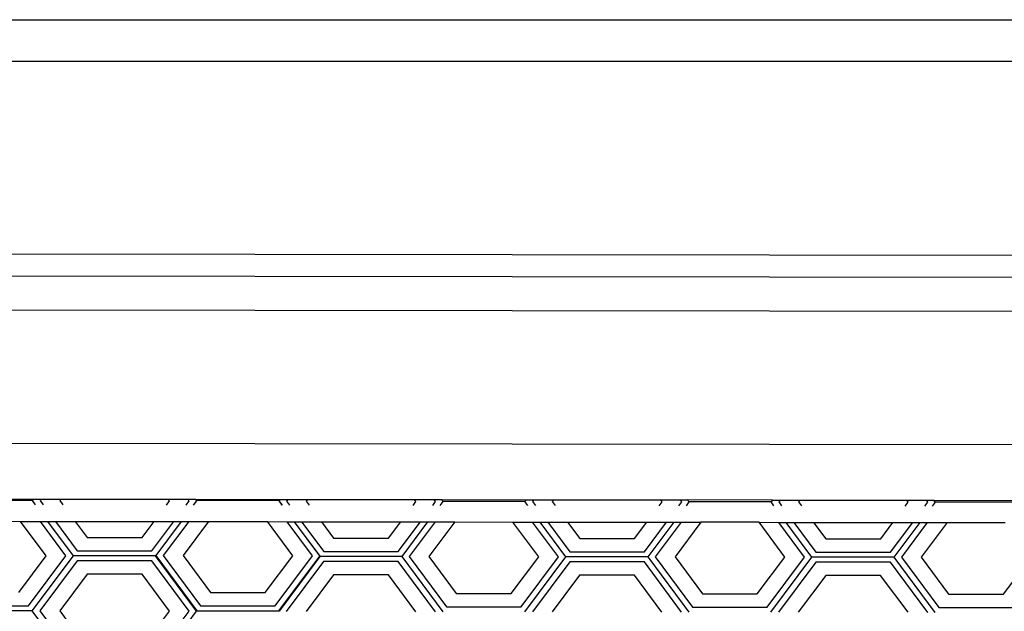
# Model space of a CAD drawing. Units: inches. Extents: x 238 to 873, y 545 to 778.
# Drawn here: x 399 to 402, y 650 to 652 of the extents above; entities that cross this region are included whole.
import ezdxf

# ---------------------------------------------------------------- set-up
doc = ezdxf.new("R2010")
doc.units = ezdxf.units.IN
doc.header["$MEASUREMENT"] = 0
doc.layers.add('Edges', color=7, linetype='Continuous')

# ---------------------------------------------------------------- blocks, each defined once
blk = doc.blocks.new('Open Modern Kitchen pl')
at = {"layer": 'Edges'}
for p, q in [((256.6641, 222.7839), (296.0784, 222.7839)), ((256.5176, 222.6375), (296.2249, 222.6375)), ((293.9059, 221.9398), (259.4015, 221.9858)), ((293.8991, 221.8611), (259.408, 221.9071)), ((259.4179, 221.7889), (293.889, 221.743)), ((289.326, 221.2766), (259.5186, 221.3164)), ((282.0131, 221.0895), (282.3108, 221.0891)), ((282.3059, 221.0837), (282.0162, 221.0841)), ((282.3108, 221.0891), (282.3059, 221.0837)), ((282.317, 221.0687), (282.3059, 221.0837)), ((282.3108, 221.0891), (282.337, 221.0891)), ((282.337, 221.0891), (282.333, 221.0837)), ((282.333, 221.0837), (282.3441, 221.0687)), ((282.337, 221.0891), (282.4067, 221.089)), ((282.4067, 221.089), (282.4027, 221.0836)), ((282.4027, 221.0836), (282.4138, 221.0686)), ((282.4067, 221.089), (282.7863, 221.0885)), ((282.7791, 221.0681), (282.7903, 221.0831)), ((282.7903, 221.0831), (282.7863, 221.0885)), ((282.7863, 221.0885), (282.856, 221.0884)), ((282.8488, 221.068), (282.86, 221.083)), ((282.86, 221.083), (282.856, 221.0884)), ((282.856, 221.0884), (282.8822, 221.0884)), ((282.875, 221.068), (282.8862, 221.083)), ((282.8862, 221.083), (282.8822, 221.0884)), ((282.8822, 221.0884), (283.1816, 221.088)), ((282.887, 221.0841), (282.8862, 221.083)), ((283.1767, 221.0837), (282.887, 221.0841)), ((283.1775, 221.0826), (283.1767, 221.0837)), ((283.1775, 221.0826), (283.1767, 221.0815)), ((283.1767, 221.0815), (283.187, 221.0676)), ((283.1816, 221.088), (283.1775, 221.0826)), ((283.1887, 221.0676), (283.1775, 221.0826)), ((283.1816, 221.088), (283.2078, 221.0879)), ((283.2078, 221.0879), (283.2029, 221.0814)), ((283.2029, 221.0814), (283.2132, 221.0675)), ((283.2078, 221.0879), (283.2775, 221.0878)), ((283.2775, 221.0878), (283.2726, 221.0813)), ((283.2726, 221.0813), (283.2829, 221.0674)), ((283.2775, 221.0878), (283.6554, 221.0873)), ((283.6499, 221.0669), (283.6602, 221.0808)), ((283.6602, 221.0808), (283.6554, 221.0873)), ((283.6554, 221.0873), (283.7251, 221.0872)), ((283.7196, 221.0669), (283.7299, 221.0807)), ((283.7299, 221.0807), (283.7251, 221.0872)), ((283.7251, 221.0872), (283.7513, 221.0872)), ((283.7553, 221.0807), (283.7449, 221.0668)), ((283.7553, 221.0807), (283.7513, 221.0872)), ((283.7513, 221.0872), (284.0507, 221.0868)), ((284.045, 221.0803), (283.7553, 221.0807)), ((284.0507, 221.0868), (284.045, 221.0803)), ((284.0553, 221.0664), (284.045, 221.0803)), ((284.0507, 221.0868), (284.0769, 221.0868)), ((284.0769, 221.0868), (284.0721, 221.0803)), ((284.0721, 221.0803), (284.0824, 221.0664)), ((284.0769, 221.0868), (284.1466, 221.0867)), ((284.1466, 221.0867), (284.1418, 221.0802)), ((284.1418, 221.0802), (284.1521, 221.0663)), ((284.1466, 221.0867), (284.5245, 221.0862)), ((284.519, 221.0658), (284.5294, 221.0797)), ((284.5294, 221.0797), (284.5245, 221.0862)), ((284.5245, 221.0862), (284.5942, 221.0861)), ((284.5887, 221.0657), (284.599, 221.0796)), ((284.599, 221.0796), (284.5942, 221.0861)), ((284.5942, 221.0861), (284.6204, 221.086)), ((284.6244, 221.0795), (284.6141, 221.0657)), ((284.6244, 221.0795), (284.6204, 221.086)), ((284.9198, 221.0856), (284.6204, 221.086)), ((284.9141, 221.0791), (284.6244, 221.0795)), ((284.9198, 221.0856), (284.9141, 221.0791)), ((284.9244, 221.0652), (284.9141, 221.0791)), ((284.9198, 221.0856), (284.946, 221.0856)), ((284.946, 221.0856), (284.9412, 221.0791)), ((284.9412, 221.0791), (284.9515, 221.0652)), ((284.946, 221.0856), (285.0157, 221.0855)), ((285.0157, 221.0855), (285.0109, 221.079)), ((285.0109, 221.079), (285.0212, 221.0651)), ((285.0157, 221.0855), (285.3937, 221.085)), ((285.3881, 221.0646), (285.3985, 221.0785)), ((285.3985, 221.0785), (285.3937, 221.085)), ((285.3937, 221.085), (285.4633, 221.0849)), ((285.4578, 221.0645), (285.4682, 221.0784)), ((285.4682, 221.0784), (285.4633, 221.0849)), ((285.4633, 221.0849), (285.4896, 221.0849)), ((285.4935, 221.0784), (285.4832, 221.0645)), ((285.4935, 221.0784), (285.4896, 221.0849)), ((285.4896, 221.0849), (285.7919, 221.0845)), ((285.7832, 221.078), (285.4935, 221.0784)), ((282.0575, 221.0107), (282.2644, 221.0104)), ((282.3546, 220.8888), (282.2644, 221.0104)), ((282.2644, 221.0104), (282.3341, 221.0103)), ((282.4243, 220.8887), (282.3341, 221.0103)), ((282.3341, 221.0103), (282.3603, 221.0103)), ((282.4505, 220.8887), (282.3603, 221.0103)), ((282.3603, 221.0103), (282.3874, 221.0103)), ((282.3874, 221.0103), (282.4645, 220.9063)), ((282.3874, 221.0103), (282.4571, 221.0102)), ((282.4571, 221.0102), (282.4994, 220.9531)), ((282.4571, 221.0102), (282.7357, 221.0098)), ((282.6932, 220.9529), (282.7357, 221.0098)), ((282.728, 220.9059), (282.8053, 221.0097)), ((282.7357, 221.0098), (282.8053, 221.0097)), ((282.8316, 221.0097), (282.7419, 220.8894)), ((282.8578, 221.0096), (282.7681, 220.8894)), ((282.8053, 221.0097), (282.8316, 221.0097)), ((282.8316, 221.0097), (282.8578, 221.0096)), ((282.9275, 221.0096), (282.8378, 220.8893)), ((282.8578, 221.0096), (282.9275, 221.0096)), ((282.9275, 221.0096), (283.1361, 221.0093)), ((283.2254, 220.8887), (283.1361, 221.0093)), ((283.1361, 221.0093), (283.2057, 221.0092)), ((283.2951, 220.8887), (283.2057, 221.0092)), ((283.2057, 221.0092), (283.2303, 221.0091)), ((283.2303, 221.0091), (283.3205, 220.8875)), ((283.2303, 221.0091), (283.232, 221.0091)), ((283.3213, 220.8886), (283.232, 221.0091)), ((283.232, 221.0091), (283.2566, 221.0091)), ((283.2566, 221.0091), (283.3345, 220.904)), ((283.2566, 221.0091), (283.3262, 221.009)), ((283.3262, 221.009), (283.3694, 220.9509)), ((283.3262, 221.009), (283.6064, 221.0086)), ((283.5632, 220.9506), (283.6064, 221.0086)), ((283.5979, 220.9037), (283.6761, 221.0086)), ((283.6064, 221.0086), (283.6761, 221.0086)), ((283.7015, 221.0085), (283.6102, 220.886)), ((283.7277, 221.0085), (283.6364, 220.886)), ((283.6761, 221.0086), (283.7015, 221.0085)), ((283.7015, 221.0085), (283.7277, 221.0085)), ((283.7974, 221.0084), (283.7061, 220.8859)), ((283.7277, 221.0085), (283.7974, 221.0084)), ((283.7974, 221.0084), (284.0027, 221.0081)), ((284.0937, 220.8854), (284.0027, 221.0081)), ((284.0027, 221.0081), (284.0724, 221.008)), ((284.1634, 220.8853), (284.0724, 221.008)), ((284.0724, 221.008), (284.0986, 221.008)), ((284.1896, 220.8853), (284.0986, 221.008)), ((284.0986, 221.008), (284.1257, 221.008)), ((284.1257, 221.008), (284.2036, 220.9029)), ((284.1257, 221.008), (284.1954, 221.0079)), ((284.1954, 221.0079), (284.2385, 220.9497)), ((284.1954, 221.0079), (284.4756, 221.0075)), ((284.4323, 220.9494), (284.4756, 221.0075)), ((284.4671, 220.9025), (284.5452, 221.0074)), ((284.4756, 221.0075), (284.5452, 221.0074)), ((284.5706, 221.0074), (284.4793, 220.8849)), ((284.5968, 221.0073), (284.5055, 220.8848)), ((284.5452, 221.0074), (284.5706, 221.0074)), ((284.5706, 221.0074), (284.5968, 221.0073)), ((284.6665, 221.0072), (284.5752, 220.8847)), ((284.5968, 221.0073), (284.6665, 221.0072)), ((284.8718, 221.007), (284.6665, 221.0072)), ((284.9628, 220.8842), (284.8718, 221.007)), ((284.8718, 221.007), (284.9415, 221.0069)), ((285.0325, 220.8841), (284.9415, 221.0069)), ((284.9415, 221.0069), (284.9677, 221.0068)), ((285.0587, 220.8841), (284.9677, 221.0068)), ((284.9677, 221.0068), (284.9948, 221.0068)), ((284.9948, 221.0068), (285.0727, 220.9017)), ((284.9948, 221.0068), (285.0645, 221.0067)), ((285.0645, 221.0067), (285.1076, 220.9485)), ((285.0645, 221.0067), (285.3447, 221.0063)), ((285.3014, 220.9483), (285.3447, 221.0063)), ((285.3362, 220.9014), (285.4144, 221.0062)), ((285.3447, 221.0063), (285.4144, 221.0062)), ((285.4397, 221.0062), (285.3484, 220.8837)), ((285.466, 221.0062), (285.3746, 220.8837)), ((285.4144, 221.0062), (285.4397, 221.0062)), ((285.4397, 221.0062), (285.466, 221.0062)), ((285.5356, 221.0061), (285.4443, 220.8836)), ((285.466, 221.0062), (285.5356, 221.0061)), ((285.5356, 221.0061), (285.7409, 221.0058)), ((282.4994, 220.9531), (282.6932, 220.9529)), ((283.3694, 220.9509), (283.5632, 220.9506)), ((284.2385, 220.9497), (284.4323, 220.9494)), ((285.1076, 220.9485), (285.3014, 220.9483)), ((282.4645, 220.9063), (282.728, 220.9059)), ((282.7411, 220.8883), (282.7419, 220.8894)), ((282.7419, 220.8894), (282.8865, 220.6943)), ((282.7681, 220.8894), (282.8996, 220.712)), ((282.8378, 220.8893), (282.9345, 220.7588)), ((283.3345, 220.904), (283.5979, 220.9037)), ((284.2036, 220.9029), (284.4671, 220.9025)), ((285.0727, 220.9017), (285.3362, 220.9014)), ((282.2575, 220.7586), (282.3546, 220.8888)), ((282.2923, 220.7117), (282.4243, 220.8887)), ((282.3054, 220.694), (282.4505, 220.8887)), ((282.4645, 220.871), (282.3325, 220.694)), ((282.7411, 220.8883), (282.4505, 220.8887)), ((282.7279, 220.8707), (282.4645, 220.871)), ((282.8594, 220.6933), (282.7279, 220.8707)), ((282.8857, 220.6932), (282.7411, 220.8883)), ((283.1283, 220.7585), (283.2254, 220.8887)), ((283.1631, 220.7116), (283.2951, 220.8887)), ((283.1762, 220.694), (283.3205, 220.8875)), ((283.3213, 220.8864), (283.1762, 220.694)), ((283.3213, 220.8864), (283.177, 220.6929)), ((283.3344, 220.8688), (283.2024, 220.6917)), ((283.3205, 220.8875), (283.3213, 220.8886)), ((283.3205, 220.8875), (283.3213, 220.8864)), ((283.6102, 220.886), (283.3213, 220.8864)), ((283.5979, 220.8684), (283.3344, 220.8688)), ((283.7294, 220.691), (283.5979, 220.8684)), ((283.6102, 220.886), (283.7548, 220.691)), ((283.6364, 220.886), (283.7679, 220.7086)), ((283.7061, 220.8859), (283.8028, 220.7554)), ((283.9966, 220.7552), (284.0937, 220.8854)), ((284.0314, 220.7082), (284.1634, 220.8853)), ((284.0445, 220.6906), (284.1896, 220.8853)), ((284.2035, 220.8676), (284.0716, 220.6906)), ((284.4793, 220.8849), (284.1896, 220.8853)), ((284.467, 220.8672), (284.2035, 220.8676)), ((284.5985, 220.6898), (284.467, 220.8672)), ((284.4793, 220.8849), (284.6239, 220.6898)), ((284.5055, 220.8848), (284.637, 220.7074)), ((284.5752, 220.8847), (284.6719, 220.7543)), ((284.8657, 220.754), (284.9628, 220.8842)), ((284.9005, 220.7071), (285.0325, 220.8841)), ((284.9136, 220.6894), (285.0587, 220.8841)), ((285.0727, 220.8664), (284.9407, 220.6894)), ((285.3484, 220.8837), (285.0587, 220.8841)), ((285.3361, 220.8661), (285.0727, 220.8664)), ((285.4676, 220.6887), (285.3361, 220.8661)), ((285.3484, 220.8837), (285.493, 220.6887)), ((285.3746, 220.8837), (285.5062, 220.7063)), ((285.4443, 220.8836), (285.5411, 220.7531)), ((285.7349, 220.7528), (285.8319, 220.8831)), ((282.4992, 220.8241), (282.4022, 220.6939)), ((282.693, 220.8238), (282.4992, 220.8241)), ((282.7898, 220.6934), (282.693, 220.8238)), ((283.3692, 220.8218), (283.2721, 220.6916)), ((283.563, 220.8216), (283.3692, 220.8218)), ((283.6597, 220.6911), (283.563, 220.8216)), ((284.2383, 220.8207), (284.1412, 220.6905)), ((284.4321, 220.8204), (284.2383, 220.8207)), ((284.5288, 220.6899), (284.4321, 220.8204)), ((285.1074, 220.8195), (285.0104, 220.6893)), ((285.3012, 220.8193), (285.1074, 220.8195)), ((285.398, 220.6888), (285.3012, 220.8193)), ((282.9345, 220.7588), (283.1283, 220.7585)), ((283.8028, 220.7554), (283.9966, 220.7552)), ((284.6719, 220.7543), (284.8657, 220.754)), ((285.5411, 220.7531), (285.7349, 220.7528)), ((282.3054, 220.694), (282.0157, 220.6944)), ((282.0288, 220.712), (282.2923, 220.7117)), ((282.45, 220.499), (282.3054, 220.694)), ((282.3325, 220.694), (282.464, 220.5166)), ((282.4022, 220.6939), (282.4989, 220.5634)), ((282.6927, 220.5632), (282.7898, 220.6934)), ((282.7275, 220.5162), (282.8594, 220.6933)), ((282.7414, 220.4997), (282.8857, 220.6932)), ((282.8865, 220.6943), (282.8857, 220.6932)), ((282.8865, 220.6943), (283.1762, 220.694)), ((282.8996, 220.712), (283.1631, 220.7116)), ((283.177, 220.6929), (283.1762, 220.694)), ((283.1762, 220.6917), (283.1762, 220.694)), ((283.7679, 220.7086), (284.0314, 220.7082)), ((284.637, 220.7074), (284.9005, 220.7071)), ((285.5062, 220.7063), (285.7696, 220.7059))]:
    blk.add_line(p, q, dxfattribs=at)

msp = doc.modelspace()

# ---------------------------------------------------------------- block references
msp.add_blockref('Open Modern Kitchen pl', (116.461, 429.1739))

doc.saveas('drawing.dxf')
